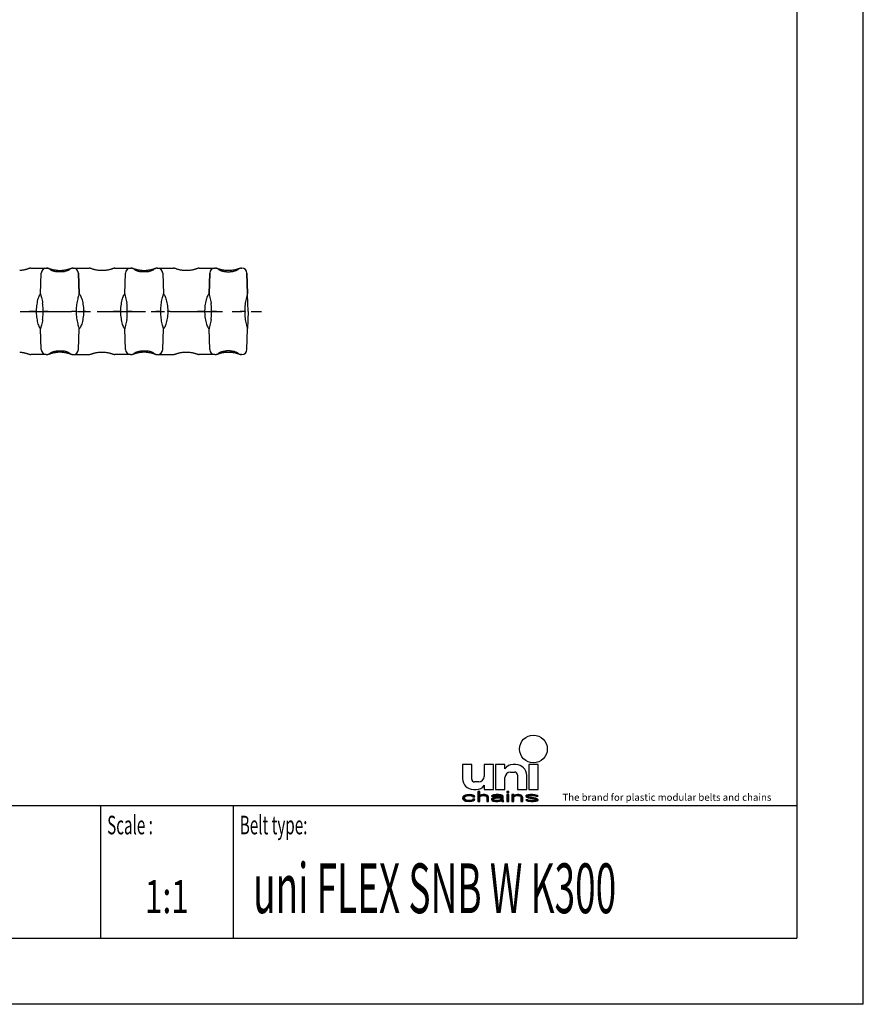
# Model space of a CAD drawing. Extents: x 0 to 210, y 0 to 297.
# Drawn here: x 83 to 210, y 0 to 148 of the extents above; entities that cross this region are included whole.
import ezdxf
from ezdxf.enums import TextEntityAlignment as Align

# ---------------------------------------------------------------- set-up
doc = ezdxf.new("R2010")
doc.units = 0
doc.header["$LTSCALE"] = 19.36
doc.linetypes.add('CENTER', pattern=[0.6, 0.375, -0.075, 0.075, -0.075])
doc.layers.get('0').update_dxf_attribs({"linetype": 'CONTINUOUS'})
doc.layers.add('02___PRT_ALL_AXES', color=7, linetype='CONTINUOUS')
doc.layers.add('EMNE-KONTUR', color=7, linetype='CONTINUOUS')
doc.styles.add('TEXTSTYLE_2', font='txt', dxfattribs={"width": 0.6})
doc.styles.add('TEXTSTYLE_4', font='fti_____.ttf')
doc.styles.add('TEXTSTYLE_6', font='txt', dxfattribs={"width": 0.7})
doc.styles.add('TEXTSTYLE_7', font='txt', dxfattribs={"width": 0.6})

# ---------------------------------------------------------------- blocks, each defined once
blk = doc.blocks.new('SYMBOL_8_BL1', base_point=(173.6, 35.59))
at = {"color": 7, "linetype": 'CONTINUOUS'}
for p, q in [((149.57, 36.17), (149.57, 34.04)), ((150.97, 36.17), (149.57, 36.17)), ((150.97, 33.95), (150.97, 36.17)), ((152.85, 36.17), (152.85, 34.36)), ((154.25, 36.17), (152.85, 36.17)), ((154.25, 32.4), (154.25, 36.17)), ((154.57, 36.17), (154.57, 32.4)), ((155.97, 36.17), (154.57, 36.17)), ((155.97, 35.51), (155.97, 36.17)), ((157.61, 36.17), (157.19, 36.17)), ((159.57, 36.17), (159.57, 32.4)), ((160.97, 36.17), (159.57, 36.17)), ((160.97, 32.4), (160.97, 36.17)), ((155.97, 32.4), (155.97, 34.2)), ((156.79, 35.02), (157.44, 35.02)), ((157.85, 34.61), (157.85, 32.4)), ((159.25, 32.4), (159.25, 34.53)), ((152.03, 33.54), (151.38, 33.54)), ((152.85, 33.05), (152.85, 32.4)), ((149.63, 31.3), (149.57, 31.11)), ((149.75, 31.43), (149.63, 31.3)), ((149.86, 31.5), (149.75, 31.43)), ((150.04, 31.56), (149.86, 31.5)), ((149.86, 31.14), (149.92, 31.27)), ((149.92, 31.27), (149.98, 31.34)), ((149.98, 31.34), (150.15, 31.43)), ((150.21, 31.59), (150.04, 31.56)), ((150.15, 31.43), (150.27, 31.46)), ((150.56, 31.63), (150.21, 31.59)), ((150.27, 31.46), (150.5, 31.5)), ((150.5, 31.5), (150.9, 31.46)), ((150.96, 31.59), (150.56, 31.63)), ((150.9, 31.46), (151.08, 31.4)), ((151.19, 31.53), (150.96, 31.59)), ((151.08, 31.4), (151.13, 31.3)), ((151.13, 31.3), (151.42, 31.3)), ((151.37, 31.43), (151.19, 31.53)), ((151.21, 32.4), (151.63, 32.4)), ((151.42, 31.3), (151.37, 31.43)), ((151.89, 32.11), (151.89, 30.59)), ((152.18, 32.11), (151.89, 32.11)), ((152.18, 31.46), (152.18, 32.11)), ((152.29, 31.53), (152.18, 31.46)), ((152.18, 31.34), (152.29, 31.4)), ((152.18, 30.59), (152.18, 31.34)), ((152.46, 31.59), (152.29, 31.53)), ((152.29, 31.4), (152.46, 31.46)), ((152.7, 31.63), (152.46, 31.59)), ((152.46, 31.46), (152.7, 31.5)), ((152.93, 31.63), (152.7, 31.63)), ((152.7, 31.5), (152.93, 31.46)), ((152.85, 32.4), (154.25, 32.4)), ((153.1, 31.59), (152.93, 31.63)), ((152.93, 31.46), (153.04, 31.43)), ((153.04, 31.43), (153.16, 31.37)), ((153.27, 31.53), (153.1, 31.59)), ((153.16, 31.37), (153.22, 31.24)), ((153.22, 31.24), (153.22, 30.59)), ((153.39, 31.46), (153.27, 31.53)), ((153.45, 31.4), (153.39, 31.46)), ((153.5, 31.24), (153.45, 31.4)), ((153.5, 30.59), (153.5, 31.24)), ((154.03, 31.5), (153.97, 31.43)), ((153.97, 31.43), (153.97, 31.37)), ((153.97, 31.37), (154.26, 31.37)), ((154.14, 31.56), (154.03, 31.5)), ((154.26, 31.59), (154.14, 31.56)), ((154.43, 31.24), (154.2, 31.17)), ((154.66, 31.63), (154.26, 31.59)), ((154.26, 31.37), (154.31, 31.43)), ((154.31, 31.43), (154.43, 31.46)), ((154.43, 31.46), (154.66, 31.5)), ((154.78, 31.27), (154.43, 31.24)), ((154.57, 32.4), (155.97, 32.4)), ((155.01, 31.63), (154.66, 31.63)), ((154.66, 31.5), (155.01, 31.5)), ((155.41, 31.27), (154.78, 31.27)), ((155.35, 31.59), (155.01, 31.63)), ((155.01, 31.5), (155.24, 31.46)), ((155.24, 31.46), (155.35, 31.43)), ((155.53, 31.53), (155.35, 31.59)), ((155.35, 31.43), (155.41, 31.37)), ((155.41, 31.37), (155.41, 31.27)), ((155.64, 31.46), (155.53, 31.53)), ((155.7, 31.37), (155.64, 31.46)), ((155.7, 30.85), (155.7, 31.37)), ((156.28, 32.11), (156.28, 31.95)), ((156.57, 32.11), (156.28, 32.11)), ((156.28, 31.95), (156.57, 31.95)), ((156.28, 31.63), (156.28, 30.59)), ((156.57, 31.63), (156.28, 31.63)), ((156.57, 31.95), (156.57, 32.11)), ((156.57, 30.59), (156.57, 31.63)), ((157.03, 31.63), (157.03, 30.59)), ((157.32, 31.63), (157.03, 31.63)), ((157.32, 31.46), (157.32, 31.63)), ((157.44, 31.53), (157.32, 31.46)), ((157.32, 31.34), (157.44, 31.4)), ((157.32, 30.59), (157.32, 31.34)), ((157.61, 31.59), (157.44, 31.53)), ((157.44, 31.4), (157.61, 31.46)), ((157.84, 31.63), (157.61, 31.59)), ((157.61, 31.46), (157.84, 31.5)), ((158.07, 31.63), (157.84, 31.63)), ((157.84, 31.5), (158.07, 31.46)), ((157.85, 32.4), (159.25, 32.4)), ((158.25, 31.59), (158.07, 31.63)), ((158.07, 31.46), (158.19, 31.43)), ((158.19, 31.43), (158.3, 31.37)), ((158.42, 31.53), (158.25, 31.59)), ((158.3, 31.37), (158.36, 31.21)), ((158.36, 31.21), (158.36, 30.59)), ((158.53, 31.46), (158.42, 31.53)), ((158.59, 31.37), (158.53, 31.46)), ((158.65, 31.21), (158.59, 31.37)), ((158.65, 30.59), (158.65, 31.21)), ((159.23, 31.53), (159.11, 31.43)), ((159.11, 31.43), (159.11, 31.37)), ((159.11, 31.37), (159.23, 31.24)), ((159.46, 31.59), (159.23, 31.53)), ((159.23, 31.24), (159.46, 31.14)), ((159.4, 31.37), (159.46, 31.43)), ((159.46, 31.3), (159.4, 31.37)), ((159.81, 31.63), (159.46, 31.59)), ((159.46, 31.43), (159.58, 31.46)), ((159.63, 31.24), (159.46, 31.3)), ((159.57, 32.4), (160.97, 32.4)), ((159.58, 31.46), (159.81, 31.5)), ((160.62, 31.08), (159.63, 31.24)), ((160.15, 31.63), (159.81, 31.63)), ((159.81, 31.5), (160.15, 31.5)), ((160.5, 31.59), (160.15, 31.63)), ((160.15, 31.5), (160.5, 31.46)), ((160.67, 31.56), (160.5, 31.59)), ((160.5, 31.46), (160.62, 31.43)), ((160.62, 31.43), (160.67, 31.37)), ((160.85, 31.5), (160.67, 31.56)), ((160.67, 31.37), (160.96, 31.37)), ((160.96, 31.37), (160.85, 31.5)), ((149.57, 31.11), (149.63, 30.92)), ((149.63, 30.92), (149.75, 30.79)), ((149.75, 30.79), (149.86, 30.72)), ((149.86, 31.05), (149.86, 31.14)), ((149.98, 30.88), (149.86, 31.05)), ((149.86, 30.72), (150.04, 30.66)), ((150.15, 30.79), (149.98, 30.88)), ((150.04, 30.66), (150.21, 30.63)), ((150.5, 30.72), (150.15, 30.79)), ((150.21, 30.63), (150.56, 30.59)), ((150.9, 30.76), (150.5, 30.72)), ((150.56, 30.59), (150.96, 30.63)), ((151.08, 30.82), (150.9, 30.76)), ((150.96, 30.63), (151.19, 30.69)), ((151.13, 30.92), (151.08, 30.82)), ((151.42, 30.92), (151.13, 30.92)), ((151.19, 30.69), (151.37, 30.79)), ((151.37, 30.79), (151.42, 30.92)), ((151.89, 30.59), (152.18, 30.59)), ((153.22, 30.59), (153.5, 30.59)), ((154.08, 31.11), (153.97, 30.98)), ((153.97, 30.98), (153.97, 30.88)), ((153.97, 30.88), (154.03, 30.76)), ((154.03, 30.76), (154.2, 30.66)), ((154.2, 31.17), (154.08, 31.11)), ((154.2, 30.66), (154.31, 30.63)), ((154.26, 30.92), (154.31, 31.01)), ((154.26, 30.85), (154.26, 30.92)), ((154.31, 30.79), (154.26, 30.85)), ((154.31, 31.01), (154.43, 31.08)), ((154.55, 30.72), (154.31, 30.79)), ((154.31, 30.63), (154.55, 30.59)), ((154.43, 31.08), (154.55, 31.11)), ((154.55, 31.11), (154.78, 31.14)), ((154.89, 30.72), (154.55, 30.72)), ((154.55, 30.59), (154.89, 30.59)), ((154.78, 31.14), (155.41, 31.14)), ((155.18, 30.79), (154.89, 30.72)), ((154.89, 30.59), (155.18, 30.63)), ((155.35, 30.88), (155.18, 30.79)), ((155.18, 30.63), (155.35, 30.69)), ((155.41, 30.95), (155.35, 30.88)), ((155.35, 30.69), (155.41, 30.76)), ((155.41, 31.14), (155.41, 30.95)), ((155.41, 30.76), (155.47, 30.66)), ((155.47, 30.66), (155.53, 30.59)), ((155.53, 30.59), (155.82, 30.59)), ((155.76, 30.69), (155.7, 30.85)), ((155.82, 30.59), (155.76, 30.69)), ((156.28, 30.59), (156.57, 30.59)), ((157.03, 30.59), (157.32, 30.59)), ((158.36, 30.59), (158.65, 30.59)), ((159.11, 30.85), (159.23, 30.72)), ((159.4, 30.85), (159.11, 30.85)), ((159.23, 30.72), (159.4, 30.66)), ((159.46, 30.79), (159.4, 30.85)), ((159.4, 30.66), (159.58, 30.63)), ((159.46, 31.14), (160.44, 30.98)), ((159.58, 30.76), (159.46, 30.79)), ((159.92, 30.72), (159.58, 30.76)), ((159.58, 30.63), (159.92, 30.59)), ((160.27, 30.72), (159.92, 30.72)), ((159.92, 30.59), (160.27, 30.59)), ((160.5, 30.76), (160.27, 30.72)), ((160.27, 30.59), (160.62, 30.63)), ((160.44, 30.98), (160.62, 30.92)), ((160.62, 30.79), (160.5, 30.76)), ((160.85, 30.98), (160.62, 31.08)), ((160.62, 30.92), (160.67, 30.85)), ((160.67, 30.85), (160.62, 30.79)), ((160.62, 30.63), (160.85, 30.69)), ((160.96, 30.85), (160.85, 30.98)), ((160.85, 30.69), (160.96, 30.79)), ((160.96, 30.79), (160.96, 30.85))]:
    blk.add_line(p, q, dxfattribs=at)
blk.add_circle((160.27, 38.5), 2.09, dxfattribs=at)
for centre, radius, start, end in [((157.19, 34.69), 1.48, 90, 146.251), ((157.61, 34.53), 1.64, 0, 90), ((152.03, 34.36), 0.82, 270, 360), ((156.79, 34.2), 0.82, 90, 180), ((157.44, 34.61), 0.41, 0, 90), ((151.21, 34.04), 1.64, 180, 270), ((151.38, 33.95), 0.41, 180, 270), ((151.63, 33.87), 1.48, 270, 326.251)]:
    blk.add_arc(centre, radius, start, end, dxfattribs=at)
for points in [[(149.57, 31.11), (149.63, 31.3), (149.92, 31.27)], [(149.57, 31.11), (149.92, 31.27), (149.86, 31.14)], [(149.63, 31.3), (149.75, 31.43), (150.15, 31.43)], [(149.63, 31.3), (150.15, 31.43), (149.98, 31.34)], [(149.98, 31.34), (149.92, 31.27), (149.63, 31.3)], [(150.27, 31.46), (149.75, 31.43), (150.5, 31.5)], [(149.75, 31.43), (149.86, 31.5), (150.5, 31.5)], [(150.27, 31.46), (150.15, 31.43), (149.75, 31.43)], [(149.86, 31.5), (150.04, 31.56), (151.19, 31.53)], [(149.86, 31.5), (151.19, 31.53), (150.5, 31.5)], [(150.04, 31.56), (150.21, 31.59), (150.96, 31.59)], [(150.96, 31.59), (151.19, 31.53), (150.04, 31.56)], [(150.56, 31.63), (150.96, 31.59), (150.21, 31.59)], [(150.5, 31.5), (151.19, 31.53), (150.9, 31.46)], [(151.19, 31.53), (151.37, 31.43), (150.9, 31.46)], [(151.08, 31.4), (150.9, 31.46), (151.37, 31.43)], [(151.08, 31.4), (151.37, 31.43), (151.13, 31.3)], [(151.37, 31.43), (151.42, 31.3), (151.13, 31.3)], [(152.18, 31.46), (151.89, 30.59), (152.18, 32.11)], [(151.89, 30.59), (151.89, 32.11), (152.18, 32.11)], [(152.18, 31.34), (151.89, 30.59), (152.18, 31.46)], [(152.18, 31.34), (152.18, 30.59), (151.89, 30.59)], [(152.18, 31.46), (152.29, 31.53), (152.7, 31.5)], [(152.7, 31.5), (152.46, 31.46), (152.18, 31.46)], [(152.46, 31.46), (152.29, 31.4), (152.18, 31.46)], [(152.29, 31.4), (152.18, 31.34), (152.18, 31.46)], [(152.29, 31.53), (152.46, 31.59), (153.1, 31.59)], [(153.1, 31.59), (153.27, 31.53), (152.29, 31.53)], [(153.27, 31.53), (152.7, 31.5), (152.29, 31.53)], [(152.46, 31.59), (152.7, 31.63), (152.93, 31.63)], [(152.93, 31.63), (153.1, 31.59), (152.46, 31.59)], [(152.7, 31.5), (153.27, 31.53), (152.93, 31.46)], [(153.27, 31.53), (153.39, 31.46), (152.93, 31.46)], [(153.04, 31.43), (152.93, 31.46), (153.39, 31.46)], [(153.39, 31.46), (153.45, 31.4), (153.04, 31.43)], [(153.16, 31.37), (153.04, 31.43), (153.45, 31.4)], [(153.16, 31.37), (153.45, 31.4), (153.22, 31.24)], [(153.45, 31.4), (153.5, 31.24), (153.22, 31.24)], [(153.22, 30.59), (153.22, 31.24), (153.5, 31.24)], [(153.5, 31.24), (153.5, 30.59), (153.22, 30.59)], [(153.97, 31.43), (154.03, 31.5), (154.66, 31.5)], [(153.97, 31.43), (154.66, 31.5), (154.43, 31.46)], [(154.43, 31.46), (154.31, 31.43), (153.97, 31.43)], [(153.97, 31.37), (153.97, 31.43), (154.31, 31.43)], [(154.31, 31.43), (154.26, 31.37), (153.97, 31.37)], [(154.03, 31.5), (154.14, 31.56), (155.53, 31.53)], [(154.03, 31.5), (155.53, 31.53), (154.66, 31.5)], [(154.14, 31.56), (154.26, 31.59), (155.35, 31.59)], [(155.35, 31.59), (155.53, 31.53), (154.14, 31.56)], [(154.43, 31.24), (155.41, 31.27), (154.2, 31.17)], [(154.2, 31.17), (155.41, 31.27), (154.78, 31.14)], [(154.26, 31.59), (154.66, 31.63), (155.01, 31.63)], [(155.01, 31.63), (155.35, 31.59), (154.26, 31.59)], [(154.43, 31.24), (154.78, 31.27), (155.41, 31.27)], [(154.66, 31.5), (155.53, 31.53), (155.01, 31.5)], [(155.41, 31.27), (155.41, 31.14), (154.78, 31.14)], [(155.01, 31.5), (155.53, 31.53), (155.24, 31.46)], [(155.53, 31.53), (155.64, 31.46), (155.24, 31.46)], [(155.35, 31.43), (155.24, 31.46), (155.64, 31.46)], [(155.35, 31.43), (155.64, 31.46), (155.41, 31.37)], [(155.64, 31.46), (155.7, 31.37), (155.41, 31.37)], [(155.41, 31.27), (155.41, 31.37), (155.7, 31.37)], [(155.41, 31.27), (155.7, 31.37), (155.41, 31.14)], [(155.41, 31.14), (155.7, 31.37), (155.41, 30.95)], [(155.7, 31.37), (155.7, 30.85), (155.41, 30.95)], [(156.28, 31.95), (156.28, 32.11), (156.57, 31.95), (156.57, 32.11)], [(156.28, 30.59), (156.28, 31.63), (156.57, 30.59), (156.57, 31.63)], [(157.32, 31.46), (157.03, 30.59), (157.32, 31.63)], [(157.03, 30.59), (157.03, 31.63), (157.32, 31.63)], [(157.32, 31.34), (157.03, 30.59), (157.32, 31.46)], [(157.32, 31.34), (157.32, 30.59), (157.03, 30.59)], [(157.32, 31.46), (157.44, 31.53), (157.84, 31.5)], [(157.84, 31.5), (157.61, 31.46), (157.32, 31.46)], [(157.61, 31.46), (157.44, 31.4), (157.32, 31.46)], [(157.44, 31.4), (157.32, 31.34), (157.32, 31.46)], [(157.44, 31.53), (157.61, 31.59), (158.25, 31.59)], [(158.25, 31.59), (158.42, 31.53), (157.44, 31.53)], [(158.42, 31.53), (157.84, 31.5), (157.44, 31.53)], [(157.61, 31.59), (157.84, 31.63), (158.07, 31.63)], [(158.07, 31.63), (158.25, 31.59), (157.61, 31.59)], [(157.84, 31.5), (158.42, 31.53), (158.07, 31.46)], [(158.42, 31.53), (158.53, 31.46), (158.07, 31.46)], [(158.19, 31.43), (158.07, 31.46), (158.53, 31.46)], [(158.19, 31.43), (158.53, 31.46), (158.3, 31.37)], [(158.53, 31.46), (158.59, 31.37), (158.3, 31.37)], [(158.36, 31.21), (158.3, 31.37), (158.59, 31.37)], [(158.59, 31.37), (158.65, 31.21), (158.36, 31.21)], [(158.36, 30.59), (158.36, 31.21), (158.65, 31.21)], [(158.65, 31.21), (158.65, 30.59), (158.36, 30.59)], [(159.11, 31.43), (159.23, 31.53), (159.81, 31.5)], [(159.11, 31.43), (159.81, 31.5), (159.58, 31.46)], [(159.58, 31.46), (159.46, 31.43), (159.11, 31.43)], [(159.11, 31.37), (159.11, 31.43), (159.46, 31.43)], [(159.46, 31.43), (159.4, 31.37), (159.11, 31.37)], [(159.23, 31.24), (159.11, 31.37), (159.4, 31.37)], [(159.23, 31.53), (159.46, 31.59), (160.5, 31.59)], [(159.23, 31.53), (160.5, 31.59), (160.67, 31.56)], [(159.23, 31.53), (160.67, 31.56), (159.81, 31.5)], [(159.23, 31.24), (159.4, 31.37), (159.46, 31.3)], [(159.46, 31.3), (159.63, 31.24), (159.23, 31.24)], [(159.46, 31.14), (159.23, 31.24), (159.63, 31.24)], [(159.46, 31.59), (159.81, 31.63), (160.15, 31.63)], [(160.15, 31.63), (160.5, 31.59), (159.46, 31.59)], [(159.63, 31.24), (160.62, 31.08), (159.46, 31.14)], [(159.81, 31.5), (160.67, 31.56), (160.15, 31.5)], [(160.67, 31.56), (160.85, 31.5), (160.15, 31.5)], [(160.5, 31.46), (160.15, 31.5), (160.85, 31.5)], [(160.5, 31.46), (160.85, 31.5), (160.62, 31.43)], [(160.62, 31.43), (160.85, 31.5), (160.67, 31.37)], [(160.85, 31.5), (160.96, 31.37), (160.67, 31.37)], [(149.86, 31.14), (149.86, 31.05), (149.57, 31.11)], [(149.63, 30.92), (149.57, 31.11), (149.86, 31.05)], [(149.86, 31.05), (149.98, 30.88), (149.63, 30.92)], [(149.75, 30.79), (149.63, 30.92), (149.98, 30.88)], [(149.98, 30.88), (150.15, 30.79), (149.75, 30.79)], [(149.86, 30.72), (149.75, 30.79), (150.15, 30.79)], [(150.15, 30.79), (150.5, 30.72), (149.86, 30.72)], [(150.04, 30.66), (149.86, 30.72), (150.5, 30.72)], [(150.04, 30.66), (150.5, 30.72), (151.19, 30.69)], [(150.04, 30.66), (151.19, 30.69), (150.21, 30.63)], [(151.19, 30.69), (150.96, 30.63), (150.21, 30.63)], [(150.56, 30.59), (150.21, 30.63), (150.96, 30.63)], [(150.9, 30.76), (151.37, 30.79), (150.5, 30.72)], [(151.37, 30.79), (151.19, 30.69), (150.5, 30.72)], [(150.9, 30.76), (151.08, 30.82), (151.37, 30.79)], [(151.08, 30.82), (151.13, 30.92), (151.42, 30.92)], [(151.42, 30.92), (151.37, 30.79), (151.08, 30.82)], [(153.97, 30.98), (154.08, 31.11), (154.55, 31.11)], [(153.97, 30.98), (154.55, 31.11), (154.43, 31.08)], [(154.31, 31.01), (153.97, 30.98), (154.43, 31.08)], [(154.31, 31.01), (154.26, 30.92), (153.97, 30.98)], [(153.97, 30.88), (153.97, 30.98), (154.26, 30.92)], [(154.26, 30.92), (154.26, 30.85), (153.97, 30.88)], [(154.03, 30.76), (153.97, 30.88), (154.26, 30.85)], [(154.03, 30.76), (154.26, 30.85), (154.31, 30.79)], [(154.31, 30.79), (154.55, 30.72), (154.03, 30.76)], [(154.2, 30.66), (154.03, 30.76), (154.55, 30.72)], [(154.08, 31.11), (154.2, 31.17), (154.78, 31.14)], [(154.78, 31.14), (154.55, 31.11), (154.08, 31.11)], [(155.35, 30.69), (154.2, 30.66), (154.89, 30.72)], [(154.2, 30.66), (154.55, 30.72), (154.89, 30.72)], [(154.2, 30.66), (155.35, 30.69), (154.31, 30.63)], [(155.35, 30.69), (155.18, 30.63), (154.31, 30.63)], [(154.55, 30.59), (154.31, 30.63), (155.18, 30.63)], [(155.18, 30.63), (154.89, 30.59), (154.55, 30.59)], [(154.89, 30.72), (155.18, 30.79), (155.41, 30.76)], [(155.41, 30.76), (155.35, 30.69), (154.89, 30.72)], [(155.18, 30.79), (155.35, 30.88), (155.7, 30.85)], [(155.18, 30.79), (155.7, 30.85), (155.41, 30.76)], [(155.41, 30.95), (155.7, 30.85), (155.35, 30.88)], [(155.7, 30.85), (155.76, 30.69), (155.41, 30.76)], [(155.47, 30.66), (155.41, 30.76), (155.76, 30.69)], [(155.47, 30.66), (155.76, 30.69), (155.53, 30.59)], [(155.76, 30.69), (155.82, 30.59), (155.53, 30.59)], [(159.23, 30.72), (159.11, 30.85), (159.4, 30.85)], [(159.46, 30.79), (159.23, 30.72), (159.4, 30.85)], [(159.58, 30.76), (159.23, 30.72), (159.46, 30.79)], [(159.58, 30.76), (159.92, 30.72), (159.23, 30.72)], [(159.4, 30.66), (159.23, 30.72), (159.92, 30.72)], [(160.85, 30.69), (159.4, 30.66), (160.27, 30.72)], [(160.27, 30.72), (159.4, 30.66), (159.92, 30.72)], [(159.4, 30.66), (160.85, 30.69), (159.58, 30.63)], [(160.44, 30.98), (159.46, 31.14), (160.62, 31.08)], [(160.85, 30.69), (160.62, 30.63), (159.58, 30.63)], [(159.92, 30.59), (159.58, 30.63), (160.62, 30.63)], [(160.62, 30.63), (160.27, 30.59), (159.92, 30.59)], [(160.5, 30.76), (160.96, 30.79), (160.27, 30.72)], [(160.96, 30.79), (160.85, 30.69), (160.27, 30.72)], [(160.62, 31.08), (160.85, 30.98), (160.44, 30.98)], [(160.62, 30.92), (160.44, 30.98), (160.85, 30.98)], [(160.5, 30.76), (160.62, 30.79), (160.96, 30.79)], [(160.62, 30.92), (160.85, 30.98), (160.67, 30.85)], [(160.62, 30.79), (160.67, 30.85), (160.96, 30.85)], [(160.96, 30.85), (160.96, 30.79), (160.62, 30.79)], [(160.85, 30.98), (160.96, 30.85), (160.67, 30.85)]]:
    blk.add_solid(points, dxfattribs=at)
at = {"color": 7, "linetype": 'CONTINUOUS', "style": 'TEXTSTYLE_4'}
blk.add_text('The brand for plastic modular belts and chains', height=1.0656, dxfattribs=at).set_placement((164.65, 30.69))

msp = doc.modelspace()

# ---------------------------------------------------------------- linework, layer by layer
at = {"color": 7, "linetype": 'CONTINUOUS'}
for p, q in [((210, 0), (210, 297)), ((200, 287), (200, 10)), ((85.96, 107.13), (86.07, 110.29)), ((91.67, 110.27), (91.78, 107.13)), ((98.66, 107.13), (98.77, 110.29)), ((104.37, 110.27), (104.48, 107.13)), ((111.47, 110.27), (111.36, 107.13)), ((117.07, 110.27), (117.18, 107.13)), ((85.92, 107.12), (85.94, 107.15)), ((85.94, 107.15), (85.96, 107.16)), ((91.78, 107.16), (91.79, 107.15)), ((98.62, 107.12), (98.64, 107.15)), ((98.64, 107.15), (98.66, 107.16)), ((104.48, 107.16), (104.49, 107.15)), ((111.32, 107.12), (111.34, 107.15)), ((111.34, 107.15), (111.36, 107.16)), ((117.27, 104.51), (117.18, 107.1)), ((85.29, 104.51), (84.96, 104.51)), ((85.29, 104.51), (85.3, 104.61)), ((85.29, 104.51), (85.3, 104.41)), ((86.33, 104.51), (86.33, 104.61)), ((87.09, 104.51), (86.33, 104.51)), ((86.33, 104.51), (86.33, 104.41)), ((91.41, 104.51), (90.64, 104.51)), ((91.41, 104.51), (91.4, 104.61)), ((91.41, 104.51), (91.4, 104.41)), ((92.44, 104.51), (92.44, 104.61)), ((92.78, 104.51), (92.44, 104.51)), ((92.44, 104.51), (92.44, 104.41)), ((97.99, 104.51), (97.66, 104.51)), ((97.99, 104.51), (98, 104.61)), ((97.99, 104.51), (98, 104.41)), ((99.03, 104.51), (99.03, 104.61)), ((99.79, 104.51), (99.03, 104.51)), ((99.03, 104.51), (99.03, 104.41)), ((104.11, 104.51), (103.34, 104.51)), ((104.11, 104.51), (104.1, 104.61)), ((104.11, 104.51), (104.1, 104.41)), ((105.14, 104.51), (105.14, 104.61)), ((105.48, 104.51), (105.14, 104.51)), ((105.14, 104.51), (105.14, 104.41)), ((110.69, 104.51), (110.36, 104.51)), ((110.69, 104.51), (110.7, 104.61)), ((110.69, 104.51), (110.7, 104.41)), ((111.73, 104.51), (111.73, 104.61)), ((112.49, 104.51), (111.73, 104.51)), ((111.73, 104.51), (111.73, 104.41)), ((116.81, 104.51), (116.04, 104.51)), ((116.81, 104.51), (116.8, 104.61)), ((116.81, 104.51), (116.8, 104.41)), ((117.27, 104.51), (117.18, 101.93)), ((85.96, 101.86), (85.94, 101.87)), ((86.07, 98.74), (85.96, 101.9)), ((91.67, 98.74), (91.78, 101.9)), ((91.79, 101.87), (91.78, 101.86)), ((91.82, 101.91), (91.79, 101.87)), ((98.66, 101.86), (98.64, 101.87)), ((98.77, 98.74), (98.66, 101.9)), ((104.37, 98.74), (104.48, 101.9)), ((104.49, 101.87), (104.48, 101.86)), ((104.52, 101.91), (104.49, 101.87)), ((111.36, 101.86), (111.34, 101.87)), ((111.47, 98.74), (111.36, 101.9)), ((117.07, 98.74), (117.18, 101.9)), ((83.97, 98.14), (84.05, 98.11)), ((86.81, 98.01), (84.47, 98.01)), ((86.82, 98.01), (86.93, 98.01)), ((86.93, 98.01), (86.95, 98.01)), ((89.16, 98.35), (88.58, 98.35)), ((88.59, 98.57), (89.16, 98.57)), ((90.82, 98.01), (93.28, 98.01)), ((90.82, 98.01), (90.82, 98.01)), ((94.93, 98.35), (95.51, 98.35)), ((96.67, 98.14), (96.75, 98.11)), ((99.51, 98.01), (97.17, 98.01)), ((99.52, 98.01), (99.63, 98.01)), ((99.63, 98.01), (99.65, 98.01)), ((101.86, 98.35), (101.28, 98.35)), ((101.29, 98.57), (101.86, 98.57)), ((103.52, 98.01), (105.98, 98.01)), ((103.52, 98.01), (103.52, 98.01)), ((107.63, 98.35), (108.21, 98.35)), ((109.37, 98.14), (109.45, 98.11)), ((112.21, 98.01), (109.87, 98.01)), ((112.22, 98.01), (112.33, 98.01)), ((113.98, 98.35), (114.56, 98.35)), ((114.56, 98.57), (113.99, 98.57)), ((116.19, 98.01), (116.22, 98.01)), ((116.32, 98.01), (116.22, 98.01)), ((116.22, 98.01), (116.22, 98.01)), ((10, 30), (200, 30)), ((10, 10), (200, 10)), ((210, 0), (0, 0))]:
    msp.add_line(p, q, dxfattribs=at)
at = {"color": 2, "linetype": 'CONTINUOUS'}
for p, q in [((10, 30), (200, 30)), ((95, 30), (95, 10)), ((115, 30), (115, 10)), ((200, 30), (200, 10)), ((10, 10), (200, 10))]:
    msp.add_line(p, q, dxfattribs=at)
at = {"color": 7, "linetype": 'CONTINUOUS'}
for points in [[(85.77, 106.88), (85.83, 106.98), (85.88, 107.06), (85.92, 107.12)], [(85.96, 107.13), (85.96, 107.07), (85.98, 106.99), (86.01, 106.88), (86.08, 106.59)], [(91.73, 106.88), (91.76, 106.99), (91.77, 107.07), (91.78, 107.13)], [(91.79, 107.15), (91.82, 107.12), (91.86, 107.06), (91.91, 106.98), (91.97, 106.88)], [(98.47, 106.88), (98.53, 106.98), (98.58, 107.06), (98.62, 107.12)], [(98.66, 107.13), (98.66, 107.07), (98.68, 106.99), (98.71, 106.88), (98.78, 106.59)], [(104.43, 106.88), (104.46, 106.99), (104.47, 107.07), (104.48, 107.13)], [(104.49, 107.15), (104.52, 107.12), (104.56, 107.06), (104.61, 106.98), (104.67, 106.88)], [(111.17, 106.88), (111.23, 106.98), (111.28, 107.06), (111.32, 107.12)], [(111.36, 107.13), (111.36, 107.07), (111.38, 106.99), (111.41, 106.88), (111.48, 106.59)], [(117.13, 106.88), (117.16, 106.99), (117.17, 107.07), (117.18, 107.13)], [(85.77, 106.88), (85.7, 106.75), (85.63, 106.59), (85.57, 106.42), (85.52, 106.23), (85.47, 106.03), (85.43, 105.81), (85.39, 105.59), (85.35, 105.35), (85.33, 105.11), (85.31, 104.86), (85.3, 104.61)], [(86.08, 106.59), (86.13, 106.41), (86.18, 106.2), (86.23, 105.98), (86.27, 105.74)], [(86.33, 104.61), (86.34, 104.85), (86.33, 105.08), (86.32, 105.3), (86.3, 105.53), (86.27, 105.74)], [(91.4, 104.61), (91.4, 104.85), (91.4, 105.08), (91.42, 105.3), (91.44, 105.53), (91.47, 105.74)], [(91.47, 105.74), (91.51, 105.98), (91.56, 106.2), (91.61, 106.41), (91.65, 106.59), (91.73, 106.88)], [(91.97, 106.88), (92.04, 106.75), (92.1, 106.59), (92.16, 106.42), (92.22, 106.23), (92.27, 106.03), (92.31, 105.81), (92.35, 105.59), (92.38, 105.35), (92.41, 105.11), (92.43, 104.86), (92.44, 104.61)], [(98.47, 106.88), (98.4, 106.75), (98.33, 106.59), (98.27, 106.42), (98.22, 106.23), (98.17, 106.03), (98.13, 105.81), (98.09, 105.59), (98.05, 105.35), (98.03, 105.11), (98.01, 104.86), (98, 104.61)], [(98.78, 106.59), (98.83, 106.41), (98.88, 106.2), (98.93, 105.98), (98.97, 105.74)], [(99.03, 104.61), (99.04, 104.85), (99.03, 105.08), (99.02, 105.3), (99, 105.53), (98.97, 105.74)], [(104.1, 104.61), (104.1, 104.85), (104.1, 105.08), (104.12, 105.3), (104.14, 105.53), (104.17, 105.74)], [(104.17, 105.74), (104.21, 105.98), (104.26, 106.2), (104.31, 106.41), (104.35, 106.59), (104.43, 106.88)], [(104.67, 106.88), (104.74, 106.75), (104.8, 106.59), (104.86, 106.42), (104.92, 106.23), (104.97, 106.03), (105.01, 105.81), (105.05, 105.59), (105.08, 105.35), (105.11, 105.11), (105.13, 104.86), (105.14, 104.61)], [(111.17, 106.88), (111.1, 106.75), (111.03, 106.59), (110.97, 106.42), (110.92, 106.23), (110.87, 106.03), (110.83, 105.81), (110.79, 105.59), (110.75, 105.35), (110.73, 105.11), (110.71, 104.86), (110.7, 104.61)], [(111.48, 106.59), (111.53, 106.41), (111.58, 106.2), (111.63, 105.98), (111.67, 105.74)], [(111.73, 104.61), (111.74, 104.85), (111.73, 105.08), (111.72, 105.3), (111.7, 105.53), (111.67, 105.74)], [(116.8, 104.61), (116.8, 104.85), (116.8, 105.08), (116.82, 105.3), (116.84, 105.53), (116.87, 105.74)], [(116.87, 105.74), (116.91, 105.98), (116.96, 106.2), (117.01, 106.41), (117.05, 106.59), (117.13, 106.88)], [(85.3, 104.41), (85.31, 104.16), (85.33, 103.92), (85.35, 103.67), (85.39, 103.44), (85.43, 103.21), (85.47, 102.99), (85.52, 102.79), (85.57, 102.6), (85.63, 102.43), (85.7, 102.28), (85.77, 102.15)], [(86.27, 103.28), (86.3, 103.5), (86.32, 103.72), (86.33, 103.95), (86.34, 104.18), (86.33, 104.41)], [(91.47, 103.28), (91.44, 103.5), (91.42, 103.72), (91.4, 103.95), (91.4, 104.18), (91.4, 104.41)], [(92.44, 104.41), (92.43, 104.16), (92.41, 103.92), (92.38, 103.67), (92.35, 103.44), (92.31, 103.21), (92.27, 102.99), (92.22, 102.79), (92.16, 102.6), (92.1, 102.43), (92.04, 102.28), (91.97, 102.15)], [(98, 104.41), (98.01, 104.16), (98.03, 103.92), (98.05, 103.67), (98.09, 103.44), (98.13, 103.21), (98.17, 102.99), (98.22, 102.79), (98.27, 102.6), (98.33, 102.43), (98.4, 102.28), (98.47, 102.15)], [(98.97, 103.28), (99, 103.5), (99.02, 103.72), (99.03, 103.95), (99.04, 104.18), (99.03, 104.41)], [(104.17, 103.28), (104.14, 103.5), (104.12, 103.72), (104.1, 103.95), (104.1, 104.18), (104.1, 104.41)], [(105.14, 104.41), (105.13, 104.16), (105.11, 103.92), (105.08, 103.67), (105.05, 103.44), (105.01, 103.21), (104.97, 102.99), (104.92, 102.79), (104.86, 102.6), (104.8, 102.43), (104.74, 102.28), (104.67, 102.15)], [(110.7, 104.41), (110.71, 104.16), (110.73, 103.92), (110.75, 103.67), (110.79, 103.44), (110.83, 103.21), (110.87, 102.99), (110.92, 102.79), (110.97, 102.6), (111.03, 102.43), (111.1, 102.28), (111.17, 102.15)], [(111.67, 103.28), (111.7, 103.5), (111.72, 103.72), (111.73, 103.95), (111.74, 104.18), (111.73, 104.41)], [(116.87, 103.28), (116.84, 103.5), (116.82, 103.72), (116.8, 103.95), (116.8, 104.18), (116.8, 104.41)], [(86.27, 103.28), (86.23, 103.05), (86.18, 102.83), (86.13, 102.62), (86.08, 102.43), (86.01, 102.14)], [(91.65, 102.43), (91.61, 102.62), (91.56, 102.83), (91.51, 103.05), (91.47, 103.28)], [(98.97, 103.28), (98.93, 103.05), (98.88, 102.83), (98.83, 102.62), (98.78, 102.43), (98.71, 102.14)], [(104.35, 102.43), (104.31, 102.62), (104.26, 102.83), (104.21, 103.05), (104.17, 103.28)], [(111.67, 103.28), (111.63, 103.05), (111.58, 102.83), (111.53, 102.62), (111.48, 102.43), (111.41, 102.14)], [(117.05, 102.43), (117.01, 102.62), (116.96, 102.83), (116.91, 103.05), (116.87, 103.28)], [(85.94, 101.87), (85.92, 101.91), (85.88, 101.96), (85.83, 102.04), (85.77, 102.15)], [(86.01, 102.14), (85.98, 102.03), (85.96, 101.95), (85.96, 101.9)], [(91.78, 101.9), (91.77, 101.95), (91.76, 102.03), (91.73, 102.14), (91.65, 102.43)], [(91.97, 102.15), (91.91, 102.04), (91.86, 101.96), (91.82, 101.91)], [(98.64, 101.87), (98.62, 101.91), (98.58, 101.96), (98.53, 102.04), (98.47, 102.15)], [(98.71, 102.14), (98.68, 102.03), (98.66, 101.95), (98.66, 101.9)], [(104.48, 101.9), (104.47, 101.95), (104.46, 102.03), (104.43, 102.14), (104.35, 102.43)], [(104.67, 102.15), (104.61, 102.04), (104.56, 101.96), (104.52, 101.91)], [(111.34, 101.87), (111.32, 101.91), (111.28, 101.96), (111.23, 102.04), (111.17, 102.15)], [(111.41, 102.14), (111.38, 102.03), (111.36, 101.95), (111.36, 101.9)], [(117.18, 101.9), (117.17, 101.95), (117.16, 102.03), (117.13, 102.14), (117.05, 102.43)], [(82.81, 98.35), (82.93, 98.35), (83.07, 98.34), (83.2, 98.33), (83.31, 98.31), (83.42, 98.29), (83.51, 98.27), (83.6, 98.25), (83.68, 98.23), (83.75, 98.21), (83.81, 98.19), (83.87, 98.17), (83.92, 98.15), (83.97, 98.14)], [(84.05, 98.11), (84.11, 98.09), (84.17, 98.07)], [(84.17, 98.07), (84.19, 98.06), (84.21, 98.06), (84.24, 98.05), (84.27, 98.04), (84.31, 98.03), (84.35, 98.02), (84.39, 98.02)], [(84.39, 98.02), (84.45, 98.01), (84.47, 98.01)], [(86.95, 98.01), (87, 98.02), (87.05, 98.02), (87.09, 98.03), (87.13, 98.04), (87.16, 98.05), (87.18, 98.06), (87.21, 98.06), (87.23, 98.07), (87.26, 98.08)], [(87.26, 98.08), (87.39, 98.12), (87.43, 98.14), (87.48, 98.15), (87.53, 98.17), (87.59, 98.19), (87.65, 98.21), (87.72, 98.23), (87.8, 98.25), (87.88, 98.27), (87.98, 98.29), (88.08, 98.31), (88.2, 98.33), (88.33, 98.34), (88.46, 98.35), (88.58, 98.35)], [(87.42, 98.23), (87.42, 98.23), (87.43, 98.23), (87.44, 98.24), (87.46, 98.25), (87.48, 98.26), (87.51, 98.28), (87.55, 98.3), (87.59, 98.32), (87.64, 98.34), (87.69, 98.37), (87.76, 98.4), (87.83, 98.42), (87.91, 98.45), (88, 98.48), (88.11, 98.51), (88.23, 98.53), (88.37, 98.55), (88.5, 98.56), (88.59, 98.57)], [(89.16, 98.57), (89.25, 98.56), (89.38, 98.55), (89.5, 98.54), (89.62, 98.51), (89.72, 98.49), (89.81, 98.46), (89.88, 98.44), (89.95, 98.41), (90.01, 98.39), (90.07, 98.36), (90.12, 98.34), (90.16, 98.32), (90.2, 98.3), (90.23, 98.28), (90.26, 98.27), (90.29, 98.25), (90.3, 98.24), (90.32, 98.23), (90.32, 98.23)], [(89.16, 98.35), (89.29, 98.35), (89.43, 98.34), (89.55, 98.33), (89.67, 98.31), (89.78, 98.29), (89.87, 98.27), (89.96, 98.25), (90.03, 98.23), (90.11, 98.21), (90.17, 98.19), (90.23, 98.17), (90.28, 98.15), (90.33, 98.14)], [(90.33, 98.14), (90.41, 98.11), (90.5, 98.08)], [(90.5, 98.08), (90.52, 98.07), (90.55, 98.06), (90.57, 98.05), (90.6, 98.04), (90.63, 98.04), (90.67, 98.03), (90.71, 98.02), (90.76, 98.01), (90.82, 98.01)], [(93.28, 98.01), (93.34, 98.01), (93.39, 98.02), (93.43, 98.03), (93.47, 98.04), (93.5, 98.04), (93.53, 98.05), (93.55, 98.06), (93.58, 98.07), (93.6, 98.08), (93.73, 98.12)], [(93.73, 98.12), (93.77, 98.14), (93.82, 98.15), (93.87, 98.17), (93.93, 98.19), (93.99, 98.21), (94.06, 98.23), (94.14, 98.25), (94.23, 98.27), (94.32, 98.29), (94.43, 98.31), (94.54, 98.33), (94.67, 98.34), (94.81, 98.35), (94.93, 98.35)], [(95.51, 98.35), (95.63, 98.35), (95.77, 98.34), (95.9, 98.33), (96.01, 98.31), (96.12, 98.29), (96.21, 98.27), (96.3, 98.25), (96.38, 98.23), (96.45, 98.21), (96.51, 98.19), (96.57, 98.17), (96.62, 98.15), (96.67, 98.14)], [(96.75, 98.11), (96.81, 98.09), (96.87, 98.07)], [(96.87, 98.07), (96.89, 98.06), (96.91, 98.06), (96.94, 98.05), (96.97, 98.04), (97.01, 98.03), (97.05, 98.02), (97.09, 98.02)], [(97.09, 98.02), (97.15, 98.01), (97.17, 98.01)], [(99.65, 98.01), (99.7, 98.02), (99.75, 98.02), (99.79, 98.03), (99.83, 98.04), (99.86, 98.05), (99.88, 98.06), (99.91, 98.06), (99.93, 98.07), (99.96, 98.08)], [(99.96, 98.08), (100.09, 98.12), (100.13, 98.14), (100.18, 98.15), (100.23, 98.17), (100.29, 98.19), (100.35, 98.21), (100.42, 98.23), (100.5, 98.25), (100.58, 98.27), (100.68, 98.29), (100.78, 98.31), (100.9, 98.33), (101.03, 98.34), (101.16, 98.35), (101.28, 98.35)], [(100.12, 98.23), (100.12, 98.23), (100.13, 98.23), (100.14, 98.24), (100.16, 98.25), (100.18, 98.26), (100.21, 98.28), (100.25, 98.3), (100.29, 98.32), (100.34, 98.34), (100.39, 98.37), (100.46, 98.4), (100.53, 98.42), (100.61, 98.45), (100.7, 98.48), (100.81, 98.51), (100.93, 98.53), (101.07, 98.55), (101.2, 98.56), (101.29, 98.57)], [(101.86, 98.57), (101.95, 98.56), (102.08, 98.55), (102.2, 98.54), (102.32, 98.51), (102.42, 98.49), (102.51, 98.46), (102.58, 98.44), (102.65, 98.41), (102.71, 98.39), (102.77, 98.36), (102.82, 98.34), (102.86, 98.32), (102.9, 98.3), (102.93, 98.28), (102.96, 98.27), (102.99, 98.25), (103, 98.24), (103.02, 98.23), (103.02, 98.23)], [(101.86, 98.35), (101.99, 98.35), (102.13, 98.34), (102.25, 98.33), (102.37, 98.31), (102.48, 98.29), (102.57, 98.27), (102.66, 98.25), (102.73, 98.23), (102.81, 98.21), (102.87, 98.19), (102.93, 98.17), (102.98, 98.15), (103.03, 98.14)], [(103.03, 98.14), (103.11, 98.11), (103.2, 98.08)], [(103.2, 98.08), (103.22, 98.07), (103.25, 98.06), (103.27, 98.05), (103.3, 98.04), (103.33, 98.04), (103.37, 98.03), (103.41, 98.02), (103.46, 98.01), (103.52, 98.01)], [(105.98, 98.01), (106.04, 98.01), (106.09, 98.02), (106.13, 98.03), (106.17, 98.04), (106.2, 98.04), (106.23, 98.05), (106.25, 98.06), (106.28, 98.07), (106.3, 98.08), (106.43, 98.12)], [(106.43, 98.12), (106.47, 98.14), (106.52, 98.15), (106.57, 98.17), (106.63, 98.19), (106.69, 98.21), (106.76, 98.23), (106.84, 98.25), (106.93, 98.27), (107.02, 98.29), (107.13, 98.31), (107.24, 98.33), (107.37, 98.34), (107.51, 98.35), (107.63, 98.35)], [(108.21, 98.35), (108.33, 98.35), (108.47, 98.34), (108.6, 98.33), (108.71, 98.31), (108.82, 98.29), (108.91, 98.27), (109, 98.25), (109.08, 98.23), (109.15, 98.21), (109.21, 98.19), (109.27, 98.17), (109.32, 98.15), (109.37, 98.14)], [(109.45, 98.11), (109.51, 98.09), (109.57, 98.07)], [(109.57, 98.07), (109.59, 98.06), (109.61, 98.06), (109.64, 98.05), (109.67, 98.04), (109.71, 98.03), (109.75, 98.02), (109.79, 98.02)], [(109.79, 98.02), (109.85, 98.01), (109.87, 98.01)], [(112.33, 98.01), (112.38, 98.01), (112.43, 98.02), (112.48, 98.03), (112.51, 98.04), (112.55, 98.04), (112.57, 98.05), (112.6, 98.06), (112.62, 98.07), (112.65, 98.08), (112.78, 98.12)], [(112.78, 98.12), (112.82, 98.14), (112.87, 98.15), (112.92, 98.17), (112.98, 98.19), (113.04, 98.21), (113.11, 98.23), (113.19, 98.25), (113.27, 98.27), (113.37, 98.29), (113.48, 98.31), (113.59, 98.33), (113.72, 98.34), (113.86, 98.35), (113.98, 98.35)], [(112.82, 98.23), (112.82, 98.23), (112.83, 98.23), (112.84, 98.24), (112.86, 98.25), (112.88, 98.26), (112.91, 98.28), (112.95, 98.3), (112.99, 98.32), (113.04, 98.34), (113.09, 98.37), (113.16, 98.4), (113.23, 98.42), (113.31, 98.45), (113.4, 98.48), (113.51, 98.51), (113.63, 98.53), (113.77, 98.55), (113.9, 98.56), (113.99, 98.57)], [(114.56, 98.57), (114.65, 98.56), (114.78, 98.55), (114.91, 98.53), (115.02, 98.51), (115.13, 98.49), (115.21, 98.46), (115.29, 98.43), (115.35, 98.41), (115.42, 98.39), (115.47, 98.36), (115.52, 98.34), (115.56, 98.32), (115.6, 98.3), (115.63, 98.28), (115.66, 98.27), (115.69, 98.25), (115.7, 98.24), (115.72, 98.23), (115.72, 98.23)], [(114.56, 98.35), (114.69, 98.35), (114.83, 98.34), (114.96, 98.33), (115.08, 98.31), (115.19, 98.29), (115.28, 98.27), (115.37, 98.24), (115.45, 98.22), (115.52, 98.2), (115.58, 98.18), (115.64, 98.16), (115.69, 98.15), (115.74, 98.13)], [(115.74, 98.13), (115.82, 98.1), (115.85, 98.09), (115.91, 98.07)], [(115.91, 98.07), (115.93, 98.07), (115.96, 98.06), (115.98, 98.05), (116.01, 98.04), (116.05, 98.03), (116.09, 98.02), (116.14, 98.02), (116.19, 98.01)]]:
    msp.add_lwpolyline(points, dxfattribs=at)
for centre, start, end in [((86.82, 98.76), 182, 270), ((86.92, 98.76), 270, 318.2873), ((90.82, 98.76), 221.7193, 270.0001), ((90.92, 98.76), 270, 358), ((99.52, 98.76), 182, 270), ((99.62, 98.76), 270, 318.2873), ((103.52, 98.76), 221.7193, 270.0001), ((103.62, 98.76), 270, 358), ((112.22, 98.76), 182, 270), ((112.32, 98.76), 270, 318.2865), ((116.22, 98.76), 221.7173, 270), ((116.32, 98.76), 270, 358)]:
    msp.add_arc(centre, 0.75, start, end, dxfattribs=at)
at = {"layer": '02___PRT_ALL_AXES', "color": 7, "linetype": 'CENTER'}
msp.add_line((36.42, 104.51), (119.27, 104.51), dxfattribs=at)
at = {"layer": 'EMNE-KONTUR', "color": 7, "linetype": 'CONTINUOUS'}
for p, q in [((84.47, 111.01), (86.81, 111.01)), ((85.96, 107.13), (86.07, 110.29)), ((86.82, 111.01), (86.92, 111.01)), ((86.92, 111.01), (86.93, 111.01)), ((86.95, 111.01), (86.93, 111.01)), ((88.58, 110.67), (89.16, 110.67)), ((89.16, 110.46), (88.59, 110.46)), ((90.82, 111.01), (93.27, 111.01)), ((91.78, 107.13), (91.67, 110.29)), ((93.27, 111.01), (93.28, 111.01)), ((95.51, 110.67), (94.93, 110.67)), ((97.17, 111.01), (99.51, 111.01)), ((98.66, 107.13), (98.77, 110.29)), ((99.52, 111.01), (99.62, 111.01)), ((99.62, 111.01), (99.63, 111.01)), ((99.65, 111.01), (99.63, 111.01)), ((101.28, 110.67), (101.86, 110.67)), ((101.86, 110.46), (101.29, 110.46)), ((103.52, 111.01), (105.97, 111.01)), ((104.37, 110.27), (104.37, 110.29)), ((105.97, 111.01), (105.98, 111.01)), ((108.21, 110.67), (107.63, 110.67)), ((109.87, 111.01), (112.21, 111.01)), ((111.36, 107.13), (111.47, 110.29)), ((112.22, 111.01), (112.32, 111.01)), ((112.33, 111.01), (112.32, 111.01)), ((114.56, 110.67), (113.98, 110.67)), ((113.99, 110.46), (114.56, 110.46)), ((116.22, 111.01), (116.2, 111.01)), ((116.22, 111.01), (116.32, 111.01)), ((117.18, 107.13), (117.07, 110.29)), ((84.96, 104.51), (84.23, 104.51)), ((87.09, 104.51), (87.79, 104.51)), ((89.95, 104.51), (90.64, 104.51)), ((92.78, 104.51), (93.5, 104.51)), ((97.66, 104.51), (96.93, 104.51)), ((99.79, 104.51), (100.49, 104.51)), ((102.65, 104.51), (103.34, 104.51)), ((105.48, 104.51), (106.2, 104.51)), ((110.36, 104.51), (109.63, 104.51)), ((112.49, 104.51), (113.19, 104.51)), ((115.35, 104.51), (116.04, 104.51))]:
    msp.add_line(p, q, dxfattribs=at)
for points in [[(84.13, 110.94), (84.03, 110.91), (83.99, 110.89), (83.94, 110.88), (83.89, 110.86), (83.83, 110.84), (83.77, 110.82), (83.7, 110.8), (83.62, 110.78), (83.53, 110.76), (83.44, 110.74), (83.33, 110.72), (83.21, 110.7), (83.08, 110.68), (82.94, 110.67), (82.81, 110.67)], [(84.39, 111.01), (84.34, 111), (84.3, 110.99), (84.26, 110.98), (84.23, 110.98), (84.21, 110.97), (84.18, 110.96), (84.16, 110.95), (84.13, 110.94)], [(84.47, 111.01), (84.44, 111.01), (84.39, 111.01)], [(87.24, 110.95), (87.21, 110.96), (87.19, 110.97), (87.16, 110.98), (87.13, 110.98), (87.1, 110.99), (87.05, 111), (87.01, 111.01), (86.95, 111.01)], [(87.41, 110.89), (87.33, 110.92), (87.3, 110.93), (87.24, 110.95)], [(88.58, 110.67), (88.46, 110.67), (88.32, 110.68), (88.19, 110.7), (88.07, 110.72), (87.96, 110.74), (87.86, 110.76), (87.78, 110.78), (87.7, 110.8), (87.63, 110.82), (87.56, 110.84), (87.5, 110.86), (87.45, 110.88), (87.41, 110.89)], [(88.59, 110.46), (88.49, 110.46), (88.37, 110.47), (88.24, 110.49), (88.12, 110.51), (88.02, 110.54), (87.94, 110.57), (87.86, 110.59), (87.79, 110.62), (87.73, 110.64), (87.68, 110.66), (87.63, 110.68), (87.58, 110.71), (87.55, 110.72), (87.51, 110.74), (87.48, 110.76), (87.46, 110.77), (87.44, 110.78), (87.43, 110.79), (87.43, 110.79)], [(90.37, 110.9), (90.33, 110.89), (90.28, 110.87), (90.23, 110.86), (90.17, 110.84), (90.11, 110.82), (90.04, 110.8), (89.96, 110.78), (89.87, 110.76), (89.78, 110.74), (89.67, 110.72), (89.55, 110.7), (89.43, 110.68), (89.29, 110.67), (89.16, 110.67)], [(90.32, 110.79), (90.32, 110.79), (90.32, 110.79), (90.31, 110.78), (90.29, 110.77), (90.27, 110.76), (90.24, 110.74), (90.2, 110.72), (90.16, 110.7), (90.11, 110.68), (90.05, 110.66), (89.99, 110.63), (89.92, 110.6), (89.84, 110.57), (89.75, 110.55), (89.64, 110.52), (89.51, 110.49), (89.38, 110.47), (89.24, 110.46), (89.16, 110.46)], [(90.82, 111.01), (90.76, 111.01), (90.71, 111), (90.67, 111), (90.63, 110.99), (90.6, 110.98), (90.57, 110.97), (90.55, 110.96), (90.52, 110.96), (90.5, 110.95), (90.37, 110.9)], [(93.6, 110.95), (93.57, 110.96), (93.55, 110.96), (93.52, 110.97), (93.5, 110.98), (93.46, 110.99), (93.43, 111), (93.38, 111), (93.33, 111.01), (93.28, 111.01)], [(93.77, 110.89), (93.69, 110.92), (93.6, 110.95)], [(94.93, 110.67), (94.81, 110.67), (94.67, 110.68), (94.54, 110.7), (94.43, 110.72), (94.32, 110.74), (94.22, 110.76), (94.14, 110.78), (94.06, 110.8), (93.99, 110.82), (93.93, 110.84), (93.87, 110.86), (93.82, 110.87), (93.77, 110.89)], [(96.83, 110.94), (96.73, 110.91), (96.69, 110.89), (96.64, 110.88), (96.59, 110.86), (96.53, 110.84), (96.47, 110.82), (96.4, 110.8), (96.32, 110.78), (96.23, 110.76), (96.14, 110.74), (96.03, 110.72), (95.91, 110.7), (95.78, 110.68), (95.64, 110.67), (95.51, 110.67)], [(97.09, 111.01), (97.04, 111), (97, 110.99), (96.96, 110.98), (96.93, 110.98), (96.91, 110.97), (96.88, 110.96), (96.86, 110.95), (96.83, 110.94)], [(97.17, 111.01), (97.14, 111.01), (97.09, 111.01)], [(99.94, 110.95), (99.91, 110.96), (99.89, 110.97), (99.86, 110.98), (99.83, 110.98), (99.8, 110.99), (99.75, 111), (99.71, 111.01), (99.65, 111.01)], [(100.11, 110.89), (100.03, 110.92), (100, 110.93), (99.94, 110.95)], [(101.28, 110.67), (101.16, 110.67), (101.02, 110.68), (100.89, 110.7), (100.77, 110.72), (100.66, 110.74), (100.56, 110.76), (100.48, 110.78), (100.4, 110.8), (100.33, 110.82), (100.26, 110.84), (100.2, 110.86), (100.15, 110.88), (100.11, 110.89)], [(101.29, 110.46), (101.19, 110.46), (101.07, 110.47), (100.94, 110.49), (100.82, 110.51), (100.72, 110.54), (100.64, 110.57), (100.56, 110.59), (100.49, 110.62), (100.43, 110.64), (100.38, 110.66), (100.33, 110.68), (100.28, 110.71), (100.25, 110.72), (100.21, 110.74), (100.18, 110.76), (100.16, 110.77), (100.14, 110.78), (100.13, 110.79), (100.13, 110.79)], [(103.07, 110.9), (103.03, 110.89), (102.98, 110.87), (102.93, 110.86), (102.87, 110.84), (102.81, 110.82), (102.74, 110.8), (102.66, 110.78), (102.57, 110.76), (102.48, 110.74), (102.37, 110.72), (102.25, 110.7), (102.13, 110.68), (101.99, 110.67), (101.86, 110.67)], [(103.02, 110.79), (103.02, 110.79), (103.02, 110.79), (103.01, 110.78), (102.99, 110.77), (102.97, 110.76), (102.94, 110.74), (102.9, 110.72), (102.86, 110.7), (102.81, 110.68), (102.75, 110.66), (102.69, 110.63), (102.62, 110.6), (102.54, 110.57), (102.45, 110.55), (102.34, 110.52), (102.21, 110.49), (102.08, 110.47), (101.94, 110.46), (101.86, 110.46)], [(103.52, 111.01), (103.46, 111.01), (103.41, 111), (103.37, 111), (103.33, 110.99), (103.3, 110.98), (103.27, 110.97), (103.25, 110.96), (103.22, 110.96), (103.2, 110.95), (103.07, 110.9)], [(106.3, 110.95), (106.27, 110.96), (106.25, 110.96), (106.22, 110.97), (106.2, 110.98), (106.16, 110.99), (106.13, 111), (106.08, 111), (106.03, 111.01), (105.98, 111.01)], [(106.47, 110.89), (106.39, 110.92), (106.3, 110.95)], [(107.63, 110.67), (107.51, 110.67), (107.37, 110.68), (107.24, 110.7), (107.13, 110.72), (107.02, 110.74), (106.92, 110.76), (106.84, 110.78), (106.76, 110.8), (106.69, 110.82), (106.63, 110.84), (106.57, 110.86), (106.52, 110.87), (106.47, 110.89)], [(109.53, 110.94), (109.43, 110.91), (109.39, 110.89), (109.34, 110.88), (109.29, 110.86), (109.23, 110.84), (109.17, 110.82), (109.1, 110.8), (109.02, 110.78), (108.93, 110.76), (108.84, 110.74), (108.73, 110.72), (108.61, 110.7), (108.48, 110.68), (108.34, 110.67), (108.21, 110.67)], [(109.79, 111.01), (109.74, 111), (109.7, 110.99), (109.66, 110.98), (109.63, 110.98), (109.61, 110.97), (109.58, 110.96), (109.56, 110.95), (109.53, 110.94)], [(109.87, 111.01), (109.84, 111.01), (109.79, 111.01)], [(112.65, 110.95), (112.63, 110.96), (112.6, 110.96), (112.58, 110.97), (112.55, 110.98), (112.52, 110.99), (112.48, 111), (112.44, 111), (112.39, 111.01), (112.33, 111.01)], [(112.82, 110.89), (112.74, 110.92), (112.65, 110.95)], [(113.98, 110.67), (113.86, 110.67), (113.72, 110.68), (113.59, 110.7), (113.48, 110.72), (113.37, 110.74), (113.28, 110.76), (113.19, 110.78), (113.11, 110.8), (113.04, 110.82), (112.98, 110.84), (112.92, 110.86), (112.87, 110.87), (112.82, 110.89)], [(113.99, 110.46), (113.9, 110.46), (113.77, 110.47), (113.64, 110.49), (113.53, 110.51), (113.42, 110.54), (113.34, 110.56), (113.26, 110.59), (113.19, 110.61), (113.13, 110.64), (113.08, 110.66), (113.03, 110.68), (112.99, 110.7), (112.95, 110.72), (112.91, 110.74), (112.88, 110.76), (112.86, 110.77), (112.84, 110.78), (112.83, 110.79), (112.83, 110.79)], [(115.89, 110.95), (115.76, 110.9), (115.72, 110.89), (115.67, 110.87), (115.62, 110.85), (115.56, 110.83), (115.5, 110.82), (115.43, 110.8), (115.35, 110.78), (115.26, 110.75), (115.17, 110.73), (115.06, 110.71), (114.95, 110.7), (114.82, 110.68), (114.68, 110.67), (114.56, 110.67)], [(115.72, 110.79), (115.72, 110.79), (115.72, 110.79), (115.71, 110.78), (115.69, 110.77), (115.67, 110.76), (115.64, 110.74), (115.6, 110.72), (115.56, 110.7), (115.51, 110.68), (115.45, 110.66), (115.39, 110.63), (115.32, 110.6), (115.24, 110.57), (115.15, 110.55), (115.04, 110.52), (114.92, 110.49), (114.78, 110.47), (114.65, 110.46), (114.56, 110.46)], [(116.2, 111.01), (116.14, 111.01), (116.1, 111), (116.06, 110.99), (116.02, 110.99), (115.99, 110.98), (115.96, 110.97), (115.94, 110.96), (115.92, 110.95), (115.89, 110.95)]]:
    msp.add_lwpolyline(points, dxfattribs=at)
for centre, start, end in [((86.82, 110.26), 90, 178), ((86.92, 110.26), 41.7173, 90), ((90.82, 110.26), 89.9999, 138.2865), ((90.92, 110.26), 2, 90), ((99.52, 110.26), 90, 178), ((99.62, 110.26), 41.7173, 90), ((103.52, 110.26), 89.9999, 138.2865), ((103.62, 110.26), 2, 90), ((112.22, 110.26), 90, 178), ((112.32, 110.26), 41.7193, 90), ((116.22, 110.26), 90, 138.2872), ((116.32, 110.26), 2, 90)]:
    msp.add_arc(centre, 0.75, start, end, dxfattribs=at)

# ---------------------------------------------------------------- block references
at = {"color": 2, "linetype": 'CONTINUOUS'}
msp.add_blockref('SYMBOL_8_BL1', (173.6, 35.59), dxfattribs=at)

# ---------------------------------------------------------------- texts
at = {"color": 5, "linetype": 'CONTINUOUS', "style": 'TEXTSTYLE_2', "oblique": 0, "width": 0.6}
for s, p in [('Scale :', (96, 25.64)), ('Belt type:', (116, 25.64))]:
    msp.add_text(s, height=2.8, dxfattribs=at).set_placement(p)
at = {"color": 5, "linetype": 'CONTINUOUS', "style": 'TEXTSTYLE_7', "width": 0.545395}
msp.add_text('uni FLEX SNB W K300', height=7.5, dxfattribs=at).set_placement((118, 13.75))
at = {"color": 5, "linetype": 'CONTINUOUS', "style": 'TEXTSTYLE_6', "width": 0.7}
msp.add_text('1:1', height=5, dxfattribs=at).set_placement((105, 13.75), align=Align.CENTER)

doc.saveas('drawing.dxf')
